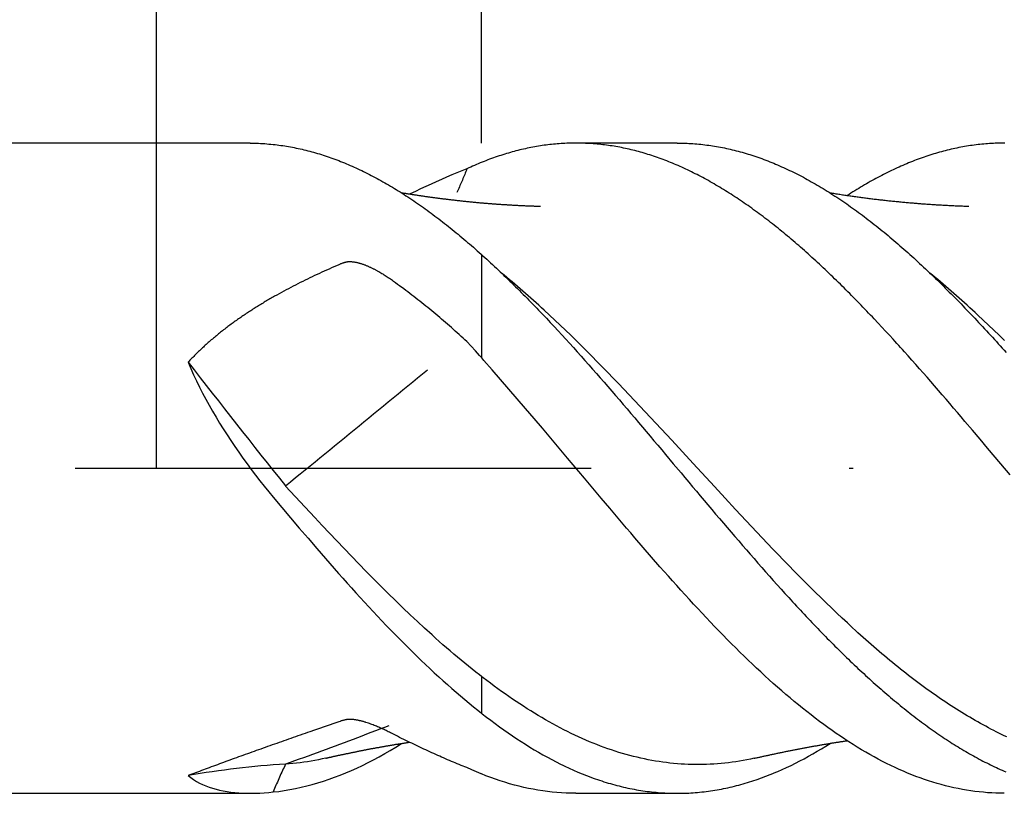
# Model space of a CAD drawing. Units: millimetres. Extents: x -68 to 69, y -17 to 95.
# Drawn here: x -3 to 21, y -8 to 11 of the extents above; entities that cross this region are included whole.
import ezdxf

# ---------------------------------------------------------------- set-up
doc = ezdxf.new("R2010")
doc.units = ezdxf.units.MM
doc.header["$PDMODE"] = 1
doc.linetypes.add('CENTER', pattern=[25.4, 12.7, -6.35, 0, -6.35])
doc.layers.get('DEFPOINTS').update_dxf_attribs({"linetype": 'CONTINUOUS'})
for name, color, linetype in [('1', 4, 'CONTINUOUS'), ('2', 7, 'CONTINUOUS'), ('4', 2, 'CENTER'), ('SK1', 4, 'CONTINUOUS'), ('SK2', 7, 'CONTINUOUS'), ('SK4', 2, 'CENTER')]:
    doc.layers.add(name, color=color, linetype=linetype)
doc.styles.add('SIMPLEX', font='simplex')
doc.dimstyles.get("Standard").update_dxf_attribs({"dimtxt": 3.5, "dimasz": 2.5, "dimexe": 1.25, "dimexo": 0, "dimtad": 1, "dimdsep": 46, "dimtxsty": 'SIMPLEX', "dimcen": 0, "dimazin": 2, "dimtfac": 1, "dimtofl": 0, "dimtmove": 0, "dimatfit": 3, "dimfxl": 1, "dimarcsym": 0})

# ---------------------------------------------------------------- blocks, each defined once
blk = doc.blocks.new('*D1')
at = {"layer": '2', "color": 0, "lineweight": -2}
for p, q in [((0, 0), (0, 76.25)), ((44, 0), (44, 76.25)), ((2.5, 75), (41.5, 75))]:
    blk.add_line(p, q, dxfattribs=at)
at = {"layer": '2', "color": 0}
for points in [[(2.5, 75.417), (2.5, 74.583), (0, 75)], [(41.5, 74.583), (41.5, 75.417), (44, 75)]]:
    blk.add_solid(points, dxfattribs=at)
at = {"layer": 'DEFPOINTS', "color": 0}
for p in [(44, 75), (0, 0), (44, 0)]:
    blk.add_point(p, dxfattribs=at)
at = {"layer": '2', "color": 0, "insert": (22, 77.415), "char_height": 3.5, "attachment_point": 5, "style": 'SIMPLEX'}
blk.add_mtext('44', dxfattribs=at)
blk = doc.blocks.new('*D2')
at = {"layer": '2', "color": 0, "lineweight": -2}
for p, q in [((8, 8), (8, 61.25)), ((44, 8), (44, 61.25)), ((10.5, 60), (41.5, 60))]:
    blk.add_line(p, q, dxfattribs=at)
at = {"layer": '2', "color": 0}
for points in [[(10.5, 60.417), (10.5, 59.583), (8, 60)], [(41.5, 59.583), (41.5, 60.417), (44, 60)]]:
    blk.add_solid(points, dxfattribs=at)
at = {"layer": 'DEFPOINTS', "color": 0}
for p in [(44, 60), (8, 8), (44, 8)]:
    blk.add_point(p, dxfattribs=at)
at = {"layer": '2', "color": 0, "insert": (26, 62.391), "char_height": 3.5, "attachment_point": 5, "style": 'SIMPLEX'}
blk.add_mtext('36', dxfattribs=at)
blk = doc.blocks.new('*D4')
at = {"layer": 'DEFPOINTS', "color": 0}
for p in [(44, 90), (-48, 0), (44, 0)]:
    blk.add_point(p, dxfattribs=at)
at = {"layer": 'SK2', "color": 0, "lineweight": -2}
for p, q in [((-48, 0), (-48, 91.25)), ((44, 0), (44, 91.25)), ((-45.5, 90), (41.5, 90))]:
    blk.add_line(p, q, dxfattribs=at)
at = {"layer": 'SK2', "color": 0}
for points in [[(-45.5, 90.417), (-45.5, 89.583), (-48, 90)], [(41.5, 89.583), (41.5, 90.417), (44, 90)]]:
    blk.add_solid(points, dxfattribs=at)
at = {"layer": 'SK2', "color": 0, "insert": (-2, 92.391), "char_height": 3.5, "attachment_point": 5, "style": 'SIMPLEX'}
blk.add_mtext('92', dxfattribs=at)

msp = doc.modelspace()

# ---------------------------------------------------------------- linework, layer by layer
at = {"layer": '1', "color": 4}
msp.add_line((2.311, 8), (0, 8), dxfattribs=at)
at = {"layer": '1'}
for p, q in [((8, 5.26), (8, 2.719)), ((8, -5.123), (8, -6.028)), ((0, -8), (2.335, -8))]:
    msp.add_line(p, q, dxfattribs=at)
at = {"layer": '1', "color": 4}
for points in [[(2.311, 8), (2.361, 8), (2.411, 7.999), (2.461, 7.998), (2.511, 7.996), (2.562, 7.993), (2.613, 7.99), (2.665, 7.987), (2.716, 7.983), (2.768, 7.978), (2.82, 7.973), (2.873, 7.968)], [(2.873, 7.968), (2.92, 7.963), (2.968, 7.957), (3.015, 7.951), (3.063, 7.945), (3.11, 7.938), (3.157, 7.93), (3.205, 7.923), (3.252, 7.915), (3.3, 7.906), (3.347, 7.897), (3.394, 7.888), (3.442, 7.878), (3.489, 7.868), (3.537, 7.858), (3.584, 7.847), (3.632, 7.836), (3.679, 7.824), (3.727, 7.812), (3.774, 7.8), (3.822, 7.787), (3.869, 7.774), (3.916, 7.76), (3.964, 7.746), (4.011, 7.732), (4.059, 7.717), (4.106, 7.702), (4.154, 7.687), (4.201, 7.671), (4.249, 7.655), (4.296, 7.638), (4.343, 7.621), (4.391, 7.604), (4.438, 7.586), (4.486, 7.568), (4.533, 7.549), (4.58, 7.531), (4.628, 7.511), (4.675, 7.492), (4.722, 7.472), (4.77, 7.452), (4.817, 7.431), (4.864, 7.41), (4.912, 7.388), (4.959, 7.367), (5.006, 7.345), (5.053, 7.322), (5.1, 7.299), (5.148, 7.276), (5.195, 7.253), (5.242, 7.229), (5.289, 7.204), (5.336, 7.18), (5.384, 7.155), (5.431, 7.13), (5.478, 7.104), (5.525, 7.078), (5.573, 7.051), (5.62, 7.024), (5.667, 6.997), (5.715, 6.97), (5.762, 6.942), (5.809, 6.914), (5.857, 6.885), (5.904, 6.856), (5.952, 6.827), (5.999, 6.797), (6.047, 6.767), (6.094, 6.737), (6.142, 6.706), (6.189, 6.675), (6.237, 6.644), (6.284, 6.612), (6.332, 6.58), (6.379, 6.547), (6.427, 6.515), (6.474, 6.482), (6.522, 6.448), (6.57, 6.415), (6.617, 6.381), (6.665, 6.347), (6.712, 6.312), (6.76, 6.277), (6.807, 6.242), (6.855, 6.206), (6.902, 6.171), (6.95, 6.134), (6.997, 6.098), (7.045, 6.061), (7.092, 6.024), (7.14, 5.987), (7.187, 5.95), (7.234, 5.912), (7.282, 5.874), (7.329, 5.835), (7.376, 5.796), (7.424, 5.757), (7.471, 5.718), (7.518, 5.679), (7.566, 5.639), (7.613, 5.599), (7.66, 5.558), (7.707, 5.518), (7.754, 5.477), (7.801, 5.436), (7.849, 5.395), (7.896, 5.353), (7.943, 5.311), (7.99, 5.269), (8, 5.26)], [(8.016, 7.53), (7.97, 7.511), (7.923, 7.492), (7.877, 7.472), (7.83, 7.452), (7.783, 7.432), (7.736, 7.411), (7.69, 7.39), (7.643, 7.368)], [(7.643, 7.368), (7.518, 7.319), (7.393, 7.269), (7.268, 7.216), (7.142, 7.163), (7.015, 7.107), (6.888, 7.051), (6.76, 6.993), (6.632, 6.934), (6.503, 6.874), (6.374, 6.812), (6.243, 6.75)], [(7.643, 7.368), (7.629, 7.334), (7.615, 7.299), (7.601, 7.264), (7.587, 7.23), (7.573, 7.195), (7.559, 7.16), (7.545, 7.126), (7.53, 7.091), (7.516, 7.057), (7.501, 7.022), (7.487, 6.988), (7.472, 6.954), (7.457, 6.92), (7.443, 6.885), (7.428, 6.851), (7.413, 6.817), (7.398, 6.783)], [(8, 6.524), (7.988, 6.525), (7.967, 6.526), (7.946, 6.528), (7.926, 6.53), (7.905, 6.532), (7.884, 6.534), (7.864, 6.536), (7.843, 6.538), (7.823, 6.54), (7.802, 6.542), (7.781, 6.544), (7.761, 6.546), (7.74, 6.548), (7.72, 6.55), (7.699, 6.552), (7.678, 6.554), (7.658, 6.556), (7.637, 6.558), (7.617, 6.56), (7.596, 6.563), (7.575, 6.565), (7.555, 6.567), (7.534, 6.569), (7.514, 6.571), (7.493, 6.574), (7.472, 6.576), (7.452, 6.578), (7.431, 6.58), (7.411, 6.583), (7.39, 6.585), (7.37, 6.587), (7.349, 6.59), (7.328, 6.592), (7.308, 6.594), (7.287, 6.597), (7.267, 6.599), (7.246, 6.602), (7.226, 6.604), (7.205, 6.607), (7.184, 6.609), (7.164, 6.612), (7.143, 6.614), (7.123, 6.617), (7.102, 6.619), (7.082, 6.622), (7.061, 6.624), (7.04, 6.627), (7.02, 6.629), (6.999, 6.632), (6.979, 6.635), (6.958, 6.637), (6.938, 6.64), (6.917, 6.643), (6.896, 6.645), (6.876, 6.648), (6.855, 6.651), (6.835, 6.654), (6.814, 6.656), (6.794, 6.659), (6.773, 6.662), (6.752, 6.665), (6.732, 6.668), (6.711, 6.671), (6.691, 6.673), (6.67, 6.676), (6.65, 6.679), (6.629, 6.682), (6.609, 6.685), (6.588, 6.688), (6.567, 6.691), (6.547, 6.694), (6.526, 6.697), (6.506, 6.7), (6.485, 6.703), (6.465, 6.706), (6.444, 6.709), (6.424, 6.712), (6.403, 6.715), (6.382, 6.718), (6.362, 6.721), (6.341, 6.724), (6.321, 6.727), (6.3, 6.73), (6.28, 6.734), (6.259, 6.737), (6.239, 6.74), (6.218, 6.743), (6.197, 6.746), (6.177, 6.75), (6.156, 6.753), (6.136, 6.756), (6.115, 6.759), (6.095, 6.763), (6.074, 6.766), (6.053, 6.769), (6.033, 6.773)], [(7.643, 3.115), (7.595, 3.159), (7.548, 3.202), (7.5, 3.245), (7.453, 3.288), (7.405, 3.331), (7.357, 3.374), (7.309, 3.416), (7.261, 3.459), (7.213, 3.501), (7.165, 3.543), (7.117, 3.584), (7.069, 3.626), (7.02, 3.667), (6.972, 3.708), (6.924, 3.749), (6.875, 3.79), (6.826, 3.831), (6.778, 3.871), (6.729, 3.911), (6.68, 3.951), (6.631, 3.991), (6.582, 4.03), (6.533, 4.069), (6.484, 4.108), (6.434, 4.147), (6.385, 4.186), (6.335, 4.224), (6.286, 4.262), (6.236, 4.3), (6.186, 4.338), (6.136, 4.375), (6.086, 4.413), (5.986, 4.487), (5.936, 4.524), (5.886, 4.56), (5.861, 4.579), (5.835, 4.597), (5.81, 4.615), (5.785, 4.633), (5.759, 4.651), (5.734, 4.668), (5.708, 4.686), (5.683, 4.703), (5.657, 4.72), (5.631, 4.737), (5.605, 4.754), (5.578, 4.771), (5.552, 4.787), (5.525, 4.803), (5.498, 4.819), (5.471, 4.835), (5.457, 4.842), (5.444, 4.85), (5.43, 4.858), (5.416, 4.865), (5.402, 4.873), (5.389, 4.88), (5.375, 4.887), (5.361, 4.894), (5.346, 4.902), (5.332, 4.909), (5.318, 4.916), (5.304, 4.922), (5.289, 4.929), (5.275, 4.936), (5.26, 4.943), (5.246, 4.949), (5.231, 4.956), (5.216, 4.962), (5.202, 4.968), (5.187, 4.975), (5.172, 4.981), (5.157, 4.987), (5.142, 4.993), (5.126, 4.999), (5.111, 5.004), (5.096, 5.01), (5.08, 5.015), (5.065, 5.021), (5.049, 5.026), (5.034, 5.031), (5.018, 5.035), (5.002, 5.04), (4.987, 5.044), (4.971, 5.048), (4.955, 5.052), (4.939, 5.056), (4.923, 5.059), (4.906, 5.062), (4.89, 5.065), (4.874, 5.068), (4.857, 5.07), (4.841, 5.072), (4.824, 5.074), (4.808, 5.075), (4.791, 5.076), (4.783, 5.077), (4.774, 5.077), (4.766, 5.077), (4.758, 5.077), (4.749, 5.077), (4.741, 5.077), (4.732, 5.077), (4.724, 5.077), (4.716, 5.076), (4.707, 5.075), (4.699, 5.074), (4.691, 5.073), (4.683, 5.072), (4.675, 5.071), (4.667, 5.069), (4.659, 5.067), (4.651, 5.065), (4.643, 5.063), (4.635, 5.061), (4.627, 5.059), (4.619, 5.057), (4.611, 5.054), (4.603, 5.052), (4.595, 5.049), (4.58, 5.044), (4.564, 5.038), (4.549, 5.032), (4.534, 5.026), (4.519, 5.019), (4.489, 5.006), (4.429, 4.98), (4.369, 4.954), (4.309, 4.928), (4.25, 4.901), (4.19, 4.875), (4.131, 4.848), (4.071, 4.821), (4.012, 4.793), (3.953, 4.766), (3.894, 4.738), (3.835, 4.71), (3.776, 4.682), (3.717, 4.654), (3.658, 4.625), (3.6, 4.596), (3.541, 4.567), (3.483, 4.538), (3.424, 4.508), (3.366, 4.478), (3.308, 4.448), (3.25, 4.418), (3.193, 4.387), (3.135, 4.356), (3.078, 4.325), (3.02, 4.294), (2.963, 4.262), (2.906, 4.23), (2.878, 4.214), (2.85, 4.197), (2.821, 4.181), (2.793, 4.165), (2.765, 4.148), (2.737, 4.132), (2.709, 4.115), (2.68, 4.099), (2.652, 4.082), (2.624, 4.065), (2.596, 4.048), (2.569, 4.031), (2.541, 4.014), (2.513, 3.997), (2.485, 3.98), (2.457, 3.962), (2.43, 3.945), (2.402, 3.928), (2.375, 3.91), (2.347, 3.892), (2.32, 3.875), (2.292, 3.857), (2.265, 3.839), (2.238, 3.821), (2.211, 3.803), (2.184, 3.785), (2.156, 3.767), (2.129, 3.749), (2.102, 3.73), (2.076, 3.712), (2.049, 3.693), (2.022, 3.675), (1.995, 3.656), (1.969, 3.637), (1.942, 3.618), (1.916, 3.599), (1.889, 3.58), (1.863, 3.561), (1.837, 3.542), (1.81, 3.522), (1.784, 3.503), (1.758, 3.483), (1.732, 3.464), (1.706, 3.444), (1.68, 3.424), (1.654, 3.404), (1.629, 3.384), (1.603, 3.364), (1.578, 3.344), (1.552, 3.323), (1.527, 3.303), (1.501, 3.282), (1.476, 3.261), (1.451, 3.24), (1.426, 3.219), (1.401, 3.198), (1.376, 3.177), (1.351, 3.156), (1.326, 3.135), (1.301, 3.113), (1.277, 3.091), (1.252, 3.07), (1.228, 3.048), (1.203, 3.026), (1.179, 3.004), (1.155, 2.981), (1.131, 2.959), (1.107, 2.937), (1.083, 2.914), (1.059, 2.891), (1.035, 2.868), (1.011, 2.845), (0.988, 2.822), (0.964, 2.799), (0.941, 2.775), (0.918, 2.752), (0.894, 2.728), (0.871, 2.704), (0.848, 2.681), (0.825, 2.656), (0.803, 2.632), (0.78, 2.608)], [(8.006, 2.712), (7.955, 2.77), (7.851, 2.886), (7.747, 3.001), (7.643, 3.115)], [(0.78, 2.608), (0.845, 2.454), (0.912, 2.301), (0.984, 2.149), (1.057, 1.998), (1.134, 1.848), (1.214, 1.699), (1.296, 1.551), (1.38, 1.404), (1.467, 1.257), (1.555, 1.112), (1.646, 0.967), (1.739, 0.822), (1.834, 0.678), (1.931, 0.535), (2.029, 0.393), (2.129, 0.251), (2.231, 0.11), (2.335, -0.03), (2.44, -0.169), (2.546, -0.307), (2.654, -0.444), (2.763, -0.58), (2.873, -0.715)], [(6.671, 2.411), (6.55, 2.313), (6.43, 2.216), (6.309, 2.118), (6.189, 2.021), (6.068, 1.923), (5.948, 1.825), (5.827, 1.727), (5.707, 1.629), (5.587, 1.53), (5.467, 1.432), (5.347, 1.333), (5.227, 1.235), (5.107, 1.136), (4.987, 1.038), (4.867, 0.939), (4.747, 0.84), (4.626, 0.742), (4.506, 0.643), (4.386, 0.545), (4.265, 0.447), (4.145, 0.348), (4.024, 0.25), (3.904, 0.152), (3.783, 0.053), (3.662, -0.045), (3.541, -0.143), (3.419, -0.241), (3.298, -0.34), (3.177, -0.438)], [(7.999, -5.122), (7.954, -5.087), (7.864, -5.017), (7.774, -4.945), (7.684, -4.873), (7.594, -4.8), (7.504, -4.726), (7.413, -4.651), (7.323, -4.575), (7.233, -4.498), (7.143, -4.421), (7.053, -4.343), (6.963, -4.264), (6.873, -4.184), (6.783, -4.103), (6.602, -3.94), (6.422, -3.774), (6.242, -3.605), (6.061, -3.433), (5.881, -3.259), (5.701, -3.082), (5.521, -2.903), (5.34, -2.722), (5.16, -2.539), (4.98, -2.355), (4.8, -2.168), (4.619, -1.98), (4.439, -1.791), (4.259, -1.6), (4.078, -1.409), (3.898, -1.216), (3.538, -0.828), (3.177, -0.438)], [(2.873, -0.715), (3.087, -0.969), (3.302, -1.222), (3.516, -1.474), (3.731, -1.725), (3.946, -1.975), (4.053, -2.099), (4.16, -2.222), (4.268, -2.345), (4.375, -2.467), (4.482, -2.588), (4.589, -2.709), (4.696, -2.829), (4.803, -2.948), (4.91, -3.066), (5.017, -3.183), (5.124, -3.3), (5.231, -3.415), (5.337, -3.529), (5.444, -3.643), (5.551, -3.756), (5.658, -3.868), (5.765, -3.979), (5.873, -4.089), (5.98, -4.198), (6.087, -4.307), (6.195, -4.414), (6.302, -4.52), (6.41, -4.625), (6.517, -4.729), (6.625, -4.831), (6.732, -4.933), (6.84, -5.033), (6.947, -5.132), (7.055, -5.229), (7.162, -5.325), (7.269, -5.42), (7.376, -5.513), (7.483, -5.605), (7.59, -5.695), (7.697, -5.784), (7.804, -5.871), (7.91, -5.957), (8, -6.028)], [(7.643, -7.368), (7.595, -7.35), (7.548, -7.331), (7.5, -7.312), (7.453, -7.293), (7.405, -7.273), (7.357, -7.254), (7.309, -7.234), (7.261, -7.214), (7.213, -7.193), (7.165, -7.173), (7.117, -7.152), (7.069, -7.131), (7.02, -7.11), (6.972, -7.088), (6.924, -7.067), (6.875, -7.045), (6.826, -7.023), (6.778, -7.001), (6.729, -6.979), (6.68, -6.956), (6.631, -6.934), (6.582, -6.911), (6.533, -6.888), (6.484, -6.864), (6.434, -6.841), (6.385, -6.818), (6.335, -6.794), (6.286, -6.77), (6.236, -6.746), (6.186, -6.722), (6.136, -6.697), (6.086, -6.673), (6.036, -6.648), (5.986, -6.623), (5.936, -6.598), (5.886, -6.573), (5.835, -6.547), (5.785, -6.522), (5.759, -6.509), (5.734, -6.496), (5.708, -6.484), (5.683, -6.471), (5.657, -6.458), (5.631, -6.446), (5.605, -6.434), (5.578, -6.421), (5.552, -6.409), (5.525, -6.397), (5.498, -6.385), (5.471, -6.374), (5.444, -6.362), (5.416, -6.35), (5.389, -6.339), (5.361, -6.328), (5.332, -6.317), (5.304, -6.306), (5.275, -6.296), (5.246, -6.285), (5.216, -6.275), (5.187, -6.265), (5.157, -6.255), (5.142, -6.251), (5.126, -6.246), (5.111, -6.241), (5.096, -6.237), (5.08, -6.233), (5.065, -6.228), (5.049, -6.224), (5.034, -6.22), (5.018, -6.217), (5.002, -6.213), (4.987, -6.209), (4.971, -6.206), (4.955, -6.203), (4.939, -6.2), (4.923, -6.197), (4.906, -6.195), (4.89, -6.192), (4.874, -6.19), (4.857, -6.188), (4.841, -6.187), (4.824, -6.185), (4.808, -6.184), (4.791, -6.183), (4.774, -6.183), (4.758, -6.182), (4.741, -6.182), (4.732, -6.183), (4.724, -6.183), (4.716, -6.183), (4.707, -6.184), (4.699, -6.185), (4.691, -6.186), (4.683, -6.187), (4.675, -6.188), (4.667, -6.189), (4.659, -6.19), (4.651, -6.192), (4.643, -6.194), (4.627, -6.197), (4.611, -6.201), (4.595, -6.205), (4.58, -6.21), (4.564, -6.214), (4.549, -6.219), (4.534, -6.224), (4.519, -6.23), (4.489, -6.24), (4.369, -6.281), (4.25, -6.323), (4.131, -6.364), (4.012, -6.405), (3.894, -6.446), (3.776, -6.487), (3.717, -6.507), (3.658, -6.528), (3.6, -6.548), (3.541, -6.569), (3.483, -6.589), (3.424, -6.609), (3.366, -6.629), (3.308, -6.65), (3.25, -6.67), (3.193, -6.69), (3.135, -6.71), (3.078, -6.73), (3.02, -6.75), (2.963, -6.771), (2.906, -6.791), (2.85, -6.811), (2.793, -6.831), (2.737, -6.85), (2.68, -6.87), (2.624, -6.89), (2.569, -6.91), (2.513, -6.93), (2.457, -6.95), (2.402, -6.969), (2.347, -6.989), (2.292, -7.009), (2.238, -7.028), (2.184, -7.048), (2.129, -7.068), (2.076, -7.087), (2.022, -7.106), (1.969, -7.126), (1.916, -7.145), (1.863, -7.164), (1.81, -7.183), (1.758, -7.202), (1.706, -7.221), (1.654, -7.24), (1.603, -7.259), (1.552, -7.278), (1.501, -7.296), (1.451, -7.315), (1.401, -7.333), (1.351, -7.352), (1.301, -7.37), (1.252, -7.388), (1.203, -7.406), (1.155, -7.424), (1.107, -7.442), (1.059, -7.46), (1.011, -7.477), (0.964, -7.495), (0.918, -7.512), (0.871, -7.529), (0.825, -7.546), (0.78, -7.563)], [(5.72, -6.341), (5.61, -6.382), (5.5, -6.424), (5.389, -6.466), (5.279, -6.508), (5.169, -6.549), (5.059, -6.591), (4.949, -6.633), (4.839, -6.674), (4.728, -6.716), (4.618, -6.757), (4.508, -6.799), (4.397, -6.84), (4.287, -6.881), (4.176, -6.922), (4.066, -6.963), (3.955, -7.003), (3.844, -7.044), (3.733, -7.084), (3.622, -7.124), (3.511, -7.163), (3.4, -7.203), (3.288, -7.243), (3.177, -7.282)], [(2.873, -7.968), (3.01, -7.952), (3.148, -7.932), (3.285, -7.909), (3.423, -7.882), (3.561, -7.853), (3.698, -7.819), (3.836, -7.783), (3.973, -7.743), (4.111, -7.701), (4.249, -7.655), (4.386, -7.605), (4.523, -7.553), (4.661, -7.498), (4.798, -7.439), (4.935, -7.378), (5.072, -7.313), (5.209, -7.245), (5.346, -7.175), (5.483, -7.101), (5.62, -7.024), (5.757, -6.945), (5.895, -6.862), (6.032, -6.776)], [(4.168, -7.137), (4.177, -7.135), (4.187, -7.133), (4.197, -7.13), (4.207, -7.128), (4.217, -7.126), (4.228, -7.123), (4.239, -7.121), (4.25, -7.118), (4.262, -7.115), (4.274, -7.112), (4.286, -7.109), (4.299, -7.107), (4.312, -7.103), (4.326, -7.1), (4.34, -7.097), (4.354, -7.094), (4.369, -7.09), (4.385, -7.087), (4.4, -7.083), (4.417, -7.08), (4.433, -7.076), (4.45, -7.073), (4.467, -7.069), (4.484, -7.065), (4.501, -7.062), (4.517, -7.058), (4.534, -7.055), (4.55, -7.052), (4.566, -7.048), (4.583, -7.045), (4.599, -7.042), (4.615, -7.038), (4.632, -7.035), (4.648, -7.031), (4.665, -7.028), (4.682, -7.024), (4.699, -7.021), (4.716, -7.017), (4.733, -7.014), (4.75, -7.01), (4.766, -7.007), (4.783, -7.003), (4.799, -7), (4.815, -6.997), (4.83, -6.994), (4.846, -6.99), (4.86, -6.987), (4.875, -6.984), (4.888, -6.981), (4.902, -6.979), (4.915, -6.976), (4.929, -6.973), (4.942, -6.97), (4.956, -6.967), (4.969, -6.964), (4.983, -6.961), (4.997, -6.958), (5.012, -6.955), (5.027, -6.952), (5.041, -6.949), (5.057, -6.946), (5.072, -6.943), (5.088, -6.94), (5.104, -6.937), (5.12, -6.933), (5.136, -6.93), (5.153, -6.927), (5.17, -6.924), (5.186, -6.92), (5.203, -6.917), (5.22, -6.914), (5.237, -6.911), (5.255, -6.908), (5.272, -6.905), (5.289, -6.901), (5.306, -6.898), (5.323, -6.895), (5.34, -6.892), (5.357, -6.889), (5.373, -6.886), (5.39, -6.883), (5.407, -6.88), (5.423, -6.877), (5.44, -6.874), (5.456, -6.871), (5.473, -6.869), (5.489, -6.866), (5.506, -6.863), (5.522, -6.86), (5.539, -6.857), (5.556, -6.854), (5.573, -6.851), (5.59, -6.848), (5.606, -6.845), (5.623, -6.842), (5.64, -6.839), (5.657, -6.836), (5.675, -6.833), (5.692, -6.83), (5.709, -6.827), (5.726, -6.824), (5.743, -6.821), (5.76, -6.818), (5.777, -6.815), (5.794, -6.813), (5.811, -6.81), (5.828, -6.807), (5.845, -6.804), (5.862, -6.801), (5.879, -6.798), (5.896, -6.795), (5.912, -6.793), (5.929, -6.79), (5.946, -6.787), (5.962, -6.784), (5.979, -6.781), (5.996, -6.779), (6.012, -6.776), (6.029, -6.773), (6.045, -6.771), (6.062, -6.768), (6.079, -6.765), (6.095, -6.763), (6.112, -6.76), (6.128, -6.757), (6.145, -6.755), (6.162, -6.752), (6.178, -6.749), (6.195, -6.747), (6.211, -6.744), (6.228, -6.742)], [(4.168, -7.137), (4.078, -7.156), (3.988, -7.175), (3.898, -7.192), (3.808, -7.208), (3.718, -7.222), (3.628, -7.236), (3.538, -7.248), (3.447, -7.258), (3.357, -7.267), (3.267, -7.275), (3.177, -7.282)], [(3.177, -7.282), (3.158, -7.322), (3.14, -7.362), (3.121, -7.401), (3.102, -7.441), (3.084, -7.481), (3.066, -7.521), (3.047, -7.561), (3.029, -7.601), (3.011, -7.642), (2.994, -7.682), (2.976, -7.723), (2.959, -7.764), (2.942, -7.804), (2.924, -7.845), (2.907, -7.886), (2.89, -7.927), (2.873, -7.968)], [(8, -7.524), (7.995, -7.522), (7.878, -7.473), (7.76, -7.422), (7.643, -7.368)], [(0.78, -7.563), (0.845, -7.614), (0.912, -7.662), (0.984, -7.706), (1.057, -7.747), (1.134, -7.784), (1.214, -7.818), (1.296, -7.849), (1.38, -7.876), (1.467, -7.901), (1.555, -7.922), (1.646, -7.941), (1.739, -7.958), (1.834, -7.971), (1.931, -7.982), (2.029, -7.99), (2.129, -7.996), (2.231, -7.999), (2.335, -8), (2.44, -7.998), (2.546, -7.994), (2.654, -7.988), (2.763, -7.979), (2.873, -7.968)]]:
    msp.add_lwpolyline(points, dxfattribs=at)
at = {"layer": '1', "color": 1}
for points in [[(21.012, -0.167), (20.642, 0.273), (20.457, 0.493), (20.272, 0.713), (20.086, 0.933), (19.9, 1.153), (19.807, 1.263), (19.714, 1.372), (19.621, 1.481), (19.528, 1.59), (19.435, 1.699), (19.341, 1.807), (19.248, 1.915), (19.155, 2.023), (19.062, 2.13), (18.968, 2.237), (18.875, 2.343), (18.782, 2.449), (18.689, 2.554), (18.596, 2.659), (18.503, 2.763), (18.41, 2.867), (18.364, 2.918), (18.318, 2.97), (18.271, 3.021), (18.225, 3.072), (18.179, 3.123), (18.132, 3.173), (18.04, 3.274), (17.947, 3.374), (17.855, 3.474), (17.762, 3.573), (17.669, 3.672), (17.623, 3.721), (17.577, 3.77), (17.53, 3.818), (17.484, 3.867), (17.438, 3.915), (17.391, 3.963), (17.345, 4.011), (17.298, 4.059), (17.252, 4.107), (17.205, 4.154), (17.159, 4.202), (17.112, 4.249), (17.066, 4.296), (17.02, 4.342), (16.973, 4.389), (16.927, 4.435), (16.88, 4.481), (16.834, 4.527), (16.787, 4.573), (16.741, 4.618), (16.694, 4.663), (16.648, 4.708), (16.601, 4.753), (16.554, 4.798), (16.508, 4.842), (16.461, 4.886), (16.415, 4.93), (16.368, 4.973), (16.322, 5.017), (16.275, 5.06), (16.229, 5.103), (16.182, 5.145), (16.136, 5.188), (16.089, 5.23), (16.043, 5.272), (15.996, 5.313), (15.95, 5.355), (15.903, 5.396), (15.857, 5.436), (15.81, 5.477), (15.764, 5.517), (15.718, 5.557), (15.671, 5.597), (15.625, 5.636), (15.579, 5.675), (15.532, 5.714), (15.486, 5.752), (15.44, 5.791), (15.394, 5.828), (15.347, 5.866), (15.301, 5.903), (15.255, 5.94), (15.209, 5.977), (15.162, 6.014), (15.116, 6.05), (15.07, 6.086), (15.024, 6.121), (14.977, 6.157), (14.931, 6.192), (14.885, 6.226), (14.839, 6.261), (14.792, 6.295), (14.746, 6.329), (14.7, 6.362), (14.654, 6.395), (14.607, 6.428), (14.561, 6.461), (14.515, 6.493), (14.469, 6.525), (14.422, 6.557), (14.376, 6.589), (14.33, 6.62), (14.283, 6.651), (14.237, 6.681), (14.19, 6.711), (14.144, 6.741), (14.098, 6.771), (14.051, 6.8), (14.005, 6.829), (13.958, 6.858), (13.912, 6.886), (13.865, 6.914), (13.818, 6.942), (13.772, 6.969), (13.725, 6.996), (13.679, 7.023), (13.632, 7.05), (13.586, 7.076), (13.539, 7.101), (13.493, 7.127), (13.446, 7.152), (13.399, 7.176), (13.353, 7.201), (13.306, 7.225), (13.26, 7.248), (13.213, 7.271), (13.167, 7.294), (13.12, 7.317), (13.074, 7.339), (13.027, 7.361), (12.981, 7.383), (12.934, 7.404), (12.888, 7.425), (12.841, 7.445), (12.795, 7.465), (12.748, 7.485), (12.702, 7.504), (12.655, 7.523), (12.609, 7.542), (12.562, 7.56), (12.516, 7.578), (12.469, 7.596), (12.423, 7.613), (12.377, 7.63), (12.33, 7.646), (12.284, 7.662), (12.237, 7.678), (12.191, 7.693), (12.145, 7.708), (12.098, 7.723), (12.052, 7.737), (12.006, 7.751), (11.96, 7.765), (11.913, 7.778), (11.867, 7.79), (11.821, 7.803), (11.775, 7.815), (11.728, 7.826), (11.682, 7.837), (11.636, 7.848), (11.589, 7.859), (11.543, 7.869), (11.496, 7.879), (11.45, 7.888), (11.404, 7.897), (11.357, 7.906), (11.311, 7.914), (11.264, 7.922), (11.217, 7.929), (11.171, 7.936), (11.124, 7.943), (11.078, 7.949), (11.031, 7.955), (10.985, 7.961), (10.938, 7.966), (10.891, 7.971), (10.845, 7.976), (10.798, 7.98), (10.751, 7.983), (10.705, 7.987), (10.658, 7.99), (10.612, 7.992), (10.565, 7.994), (10.518, 7.996), (10.472, 7.998), (10.425, 7.999), (10.379, 7.999), (10.332, 8), (10.285, 7.999), (10.239, 7.999), (10.192, 7.998), (10.146, 7.997), (10.099, 7.995), (10.053, 7.993), (10.006, 7.991), (9.96, 7.988), (9.913, 7.985), (9.867, 7.981), (9.821, 7.977), (9.774, 7.973), (9.728, 7.968), (9.682, 7.963), (9.635, 7.958), (9.589, 7.952), (9.543, 7.946), (9.497, 7.939), (9.45, 7.932), (9.404, 7.925), (9.358, 7.917), (9.312, 7.909), (9.266, 7.9), (9.219, 7.892), (9.173, 7.882), (9.127, 7.873), (9.081, 7.863), (9.035, 7.852), (8.989, 7.842), (8.942, 7.831), (8.896, 7.819), (8.85, 7.807), (8.804, 7.795), (8.758, 7.782), (8.711, 7.77), (8.665, 7.756), (8.619, 7.742), (8.573, 7.728), (8.526, 7.714), (8.48, 7.699), (8.434, 7.684), (8.388, 7.668), (8.341, 7.652), (8.295, 7.636), (8.249, 7.619), (8.202, 7.602), (8.156, 7.585), (8.109, 7.567), (8.063, 7.549), (8.016, 7.53)], [(12.815, 8), (10.326, 8)], [(12.817, 8), (12.865, 8), (12.914, 7.999), (12.963, 7.998), (13.011, 7.997), (13.06, 7.995), (13.108, 7.993), (13.157, 7.99), (13.205, 7.987), (13.254, 7.983), (13.302, 7.979), (13.351, 7.975), (13.399, 7.97), (13.448, 7.965), (13.496, 7.959), (13.545, 7.953), (13.593, 7.947), (13.642, 7.94), (13.69, 7.932), (13.739, 7.925), (13.787, 7.917), (13.835, 7.908), (13.884, 7.899), (13.932, 7.89), (13.981, 7.88), (14.029, 7.87), (14.078, 7.859), (14.126, 7.848), (14.174, 7.837), (14.223, 7.825), (14.271, 7.813), (14.319, 7.8), (14.368, 7.787), (14.416, 7.774), (14.465, 7.76), (14.513, 7.746), (14.562, 7.731), (14.61, 7.716), (14.658, 7.701), (14.707, 7.685), (14.755, 7.669), (14.804, 7.652), (14.852, 7.635), (14.901, 7.618), (14.949, 7.6), (14.998, 7.581), (15.046, 7.563), (15.095, 7.543), (15.144, 7.524), (15.193, 7.504), (15.241, 7.484), (15.29, 7.463), (15.339, 7.442), (15.388, 7.42), (15.436, 7.398), (15.485, 7.376), (15.534, 7.353), (15.583, 7.33), (15.632, 7.306), (15.68, 7.283), (15.729, 7.258), (15.778, 7.234), (15.827, 7.209), (15.875, 7.183), (15.924, 7.158), (15.973, 7.131), (16.021, 7.105), (16.07, 7.078), (16.119, 7.051), (16.167, 7.024), (16.216, 6.996), (16.264, 6.967), (16.313, 6.939), (16.361, 6.91), (16.409, 6.881), (16.458, 6.851), (16.506, 6.821), (16.555, 6.791), (16.603, 6.76), (16.651, 6.729), (16.7, 6.698), (16.748, 6.666), (16.796, 6.634), (16.845, 6.602), (16.893, 6.569), (16.941, 6.536), (16.99, 6.503), (17.038, 6.469), (17.086, 6.435), (17.134, 6.401), (17.183, 6.366), (17.231, 6.331), (17.279, 6.296), (17.328, 6.26), (17.376, 6.224), (17.425, 6.188), (17.473, 6.151), (17.521, 6.114), (17.57, 6.076), (17.618, 6.039), (17.667, 6), (17.716, 5.962), (17.764, 5.923), (17.813, 5.884), (17.861, 5.845), (17.91, 5.805), (17.959, 5.765), (18.007, 5.725), (18.056, 5.684), (18.104, 5.643), (18.153, 5.602), (18.202, 5.56), (18.25, 5.518), (18.299, 5.476), (18.348, 5.433), (18.397, 5.391), (18.445, 5.348), (18.494, 5.304), (18.543, 5.261), (18.591, 5.217), (18.64, 5.173), (18.689, 5.128), (18.737, 5.084), (18.786, 5.039), (18.835, 4.994), (18.883, 4.948), (18.932, 4.903), (18.98, 4.857), (19.029, 4.811), (19.078, 4.764), (19.126, 4.718), (19.175, 4.671), (19.223, 4.624), (19.272, 4.576), (19.32, 4.529), (19.369, 4.481), (19.417, 4.433), (19.466, 4.385), (19.514, 4.336), (19.562, 4.288), (19.611, 4.239), (19.659, 4.19), (19.707, 4.141), (19.756, 4.092), (19.804, 4.042), (19.852, 3.992), (19.9, 3.942), (19.949, 3.892), (19.997, 3.842), (20.045, 3.791), (20.093, 3.74), (20.142, 3.689), (20.19, 3.638), (20.238, 3.587), (20.287, 3.535), (20.335, 3.483), (20.383, 3.431), (20.432, 3.379), (20.48, 3.327), (20.528, 3.274), (20.577, 3.222), (20.625, 3.169), (20.674, 3.116), (20.722, 3.062), (20.771, 3.009), (20.819, 2.955), (20.868, 2.902), (20.916, 2.848)], [(20.884, 8), (20.837, 8), (20.79, 8), (20.743, 7.999), (20.695, 7.997), (20.648, 7.996), (20.601, 7.994), (20.554, 7.991), (20.507, 7.988), (20.46, 7.985), (20.412, 7.981), (20.365, 7.977), (20.318, 7.973), (20.271, 7.968), (20.223, 7.963), (20.176, 7.957), (20.129, 7.951), (20.082, 7.945), (20.034, 7.938), (19.987, 7.931), (19.939, 7.923), (19.892, 7.915), (19.845, 7.906), (19.797, 7.898), (19.75, 7.888), (19.702, 7.879), (19.655, 7.869), (19.607, 7.858), (19.56, 7.847), (19.512, 7.836), (19.464, 7.824), (19.417, 7.812), (19.369, 7.8), (19.322, 7.787), (19.274, 7.774), (19.227, 7.761), (19.179, 7.747), (19.132, 7.732), (19.084, 7.718), (19.037, 7.703), (18.989, 7.687), (18.941, 7.671), (18.894, 7.655), (18.846, 7.638), (18.799, 7.622), (18.751, 7.604), (18.704, 7.587), (18.657, 7.568), (18.609, 7.55), (18.562, 7.531), (18.514, 7.512), (18.467, 7.492), (18.42, 7.473), (18.372, 7.452), (18.325, 7.432), (18.278, 7.411), (18.231, 7.389), (18.183, 7.368), (18.136, 7.346), (18.089, 7.323), (18.042, 7.3), (17.995, 7.277), (17.948, 7.254), (17.9, 7.23), (17.853, 7.205), (17.806, 7.181), (17.759, 7.156), (17.711, 7.13), (17.664, 7.104), (17.617, 7.078), (17.57, 7.052), (17.522, 7.025), (17.475, 6.998), (17.428, 6.97), (17.38, 6.942), (17.333, 6.914), (17.286, 6.886), (17.238, 6.857), (17.191, 6.827), (17.143, 6.798), (17.096, 6.768), (17.049, 6.737), (17.001, 6.707)], [(19.993, 6.44), (19.963, 6.441), (19.932, 6.442), (19.901, 6.443), (19.871, 6.444), (19.84, 6.445), (19.81, 6.446), (19.779, 6.447), (19.749, 6.448), (19.718, 6.45), (19.687, 6.451), (19.657, 6.452), (19.626, 6.453), (19.596, 6.455), (19.566, 6.456), (19.535, 6.458), (19.505, 6.459), (19.474, 6.461), (19.444, 6.462), (19.414, 6.464), (19.383, 6.465), (19.353, 6.467), (19.323, 6.469), (19.292, 6.471), (19.262, 6.472), (19.232, 6.474), (19.202, 6.476), (19.172, 6.478), (19.142, 6.48), (19.112, 6.482), (19.082, 6.484), (19.053, 6.486), (19.023, 6.488), (18.993, 6.49), (18.963, 6.492), (18.933, 6.494), (18.903, 6.496), (18.873, 6.498), (18.842, 6.501), (18.812, 6.503), (18.782, 6.505), (18.752, 6.508), (18.722, 6.51), (18.692, 6.513), (18.661, 6.515), (18.631, 6.518), (18.601, 6.52), (18.571, 6.523), (18.541, 6.525), (18.511, 6.528), (18.481, 6.531), (18.451, 6.533), (18.42, 6.536), (18.39, 6.539), (18.36, 6.542), (18.33, 6.545), (18.3, 6.548), (18.27, 6.551), (18.239, 6.554), (18.209, 6.557), (18.179, 6.56), (18.149, 6.563), (18.119, 6.566), (18.088, 6.569), (18.058, 6.572), (18.028, 6.575), (17.998, 6.579), (17.968, 6.582), (17.938, 6.585), (17.908, 6.588), (17.878, 6.592), (17.847, 6.595), (17.817, 6.599), (17.787, 6.602), (17.757, 6.606), (17.727, 6.609), (17.697, 6.613), (17.667, 6.616), (17.637, 6.62), (17.607, 6.624), (17.577, 6.628), (17.546, 6.631), (17.516, 6.635), (17.486, 6.639), (17.456, 6.643), (17.426, 6.647), (17.396, 6.651), (17.366, 6.655), (17.336, 6.659), (17.306, 6.663), (17.276, 6.667), (17.246, 6.671), (17.216, 6.675), (17.185, 6.679), (17.155, 6.683), (17.125, 6.688), (17.095, 6.692), (17.065, 6.696), (17.035, 6.701), (17.005, 6.705), (16.975, 6.709), (16.945, 6.714), (16.915, 6.718), (16.885, 6.723), (16.855, 6.728), (16.825, 6.732), (16.794, 6.737), (16.764, 6.742), (16.734, 6.746), (16.704, 6.751), (16.674, 6.756), (16.644, 6.761), (16.614, 6.766), (16.584, 6.77)], [(8.029, 6.521), (8.008, 6.523), (8, 6.524)], [(9.45, 6.44), (9.432, 6.44), (9.414, 6.441), (9.396, 6.441), (9.378, 6.442), (9.36, 6.442), (9.342, 6.443), (9.324, 6.444), (9.305, 6.444), (9.286, 6.445), (9.268, 6.445), (9.249, 6.446), (9.229, 6.447), (9.21, 6.447), (9.191, 6.448), (9.171, 6.449), (9.151, 6.45), (9.131, 6.45), (9.111, 6.451), (9.09, 6.452), (9.07, 6.453), (9.049, 6.454), (9.028, 6.455), (9.006, 6.456), (8.985, 6.457), (8.964, 6.458), (8.942, 6.459), (8.921, 6.46), (8.899, 6.461), (8.878, 6.462), (8.857, 6.463), (8.836, 6.465), (8.815, 6.466), (8.794, 6.467), (8.772, 6.468), (8.751, 6.469), (8.729, 6.471), (8.708, 6.472), (8.687, 6.473), (8.665, 6.474), (8.644, 6.476), (8.623, 6.477), (8.603, 6.478), (8.582, 6.479), (8.562, 6.481), (8.542, 6.482), (8.522, 6.483), (8.502, 6.485), (8.481, 6.486), (8.461, 6.487), (8.441, 6.489), (8.42, 6.49), (8.4, 6.492), (8.379, 6.493), (8.359, 6.495), (8.338, 6.496), (8.318, 6.498), (8.297, 6.499), (8.276, 6.501), (8.256, 6.502), (8.235, 6.504), (8.214, 6.506), (8.194, 6.507), (8.173, 6.509), (8.153, 6.511), (8.132, 6.512), (8.111, 6.514), (8.091, 6.516), (8.07, 6.517), (8.049, 6.519), (8.029, 6.521)], [(8, 5.26), (8.037, 5.226), (8.084, 5.184), (8.131, 5.141), (8.178, 5.098), (8.225, 5.054), (8.272, 5.011), (8.32, 4.967), (8.367, 4.923), (8.414, 4.878), (8.461, 4.833), (8.508, 4.789), (8.555, 4.743), (8.602, 4.698), (8.65, 4.652), (8.697, 4.606), (8.744, 4.56), (8.791, 4.514), (8.838, 4.467), (8.886, 4.42), (8.933, 4.373), (8.98, 4.326), (9.028, 4.278), (9.075, 4.23), (9.123, 4.182), (9.17, 4.134), (9.218, 4.085), (9.265, 4.037), (9.313, 3.987), (9.361, 3.938), (9.408, 3.889), (9.456, 3.839), (9.504, 3.789), (9.551, 3.739), (9.599, 3.689), (9.647, 3.638), (9.694, 3.588), (9.742, 3.537), (9.79, 3.486), (9.885, 3.384), (9.98, 3.281), (10.075, 3.177), (10.17, 3.073), (10.265, 2.969), (10.359, 2.864), (10.454, 2.758), (10.548, 2.652), (10.643, 2.546), (10.737, 2.439), (10.831, 2.332), (10.925, 2.224), (11.02, 2.116), (11.114, 2.007), (11.208, 1.898), (11.302, 1.789), (11.396, 1.679), (11.491, 1.569), (11.585, 1.459), (11.679, 1.348), (11.774, 1.237), (11.868, 1.125), (11.963, 1.013), (12.057, 0.901), (12.152, 0.789), (12.247, 0.676), (12.342, 0.563), (12.437, 0.449), (12.533, 0.336), (12.723, 0.109), (12.913, -0.117), (13.008, -0.23), (13.103, -0.343), (13.197, -0.456), (13.292, -0.568), (13.387, -0.68), (13.481, -0.793), (13.576, -0.904), (13.671, -1.016), (13.765, -1.128), (13.86, -1.239), (13.954, -1.35), (14.048, -1.46), (14.143, -1.571), (14.237, -1.681), (14.332, -1.791), (14.426, -1.9), (14.521, -2.009), (14.615, -2.118), (14.71, -2.226), (14.804, -2.334), (14.899, -2.442), (14.994, -2.549), (15.089, -2.656), (15.184, -2.763), (15.279, -2.869), (15.374, -2.975), (15.469, -3.08), (15.517, -3.132), (15.564, -3.184), (15.612, -3.236), (15.66, -3.288), (15.707, -3.34), (15.755, -3.392), (15.802, -3.443), (15.85, -3.494), (15.898, -3.545), (15.945, -3.596), (15.993, -3.646), (16.04, -3.696), (16.087, -3.746), (16.135, -3.796), (16.182, -3.846), (16.229, -3.895), (16.277, -3.944), (16.324, -3.993), (16.371, -4.042), (16.418, -4.09), (16.466, -4.139), (16.513, -4.187), (16.56, -4.235), (16.607, -4.282), (16.654, -4.33), (16.702, -4.377), (16.749, -4.424), (16.796, -4.47), (16.843, -4.517), (16.89, -4.563), (16.937, -4.609), (16.984, -4.655), (17.032, -4.7), (17.079, -4.746), (17.126, -4.791), (17.173, -4.836), (17.22, -4.88), (17.267, -4.925), (17.315, -4.969), (17.362, -5.013), (17.409, -5.056), (17.456, -5.1), (17.503, -5.143), (17.551, -5.186), (17.598, -5.229), (17.645, -5.271), (17.693, -5.314), (17.74, -5.356), (17.788, -5.397), (17.835, -5.439), (17.882, -5.48), (17.93, -5.521), (17.977, -5.562), (18.025, -5.602), (18.072, -5.642), (18.12, -5.682), (18.167, -5.722), (18.215, -5.761), (18.262, -5.801), (18.31, -5.839), (18.357, -5.878), (18.405, -5.916), (18.452, -5.954), (18.5, -5.992), (18.547, -6.029), (18.595, -6.066), (18.642, -6.103), (18.69, -6.14), (18.737, -6.176), (18.785, -6.212), (18.832, -6.247), (18.88, -6.282), (18.927, -6.317), (18.974, -6.352), (19.022, -6.386), (19.069, -6.42), (19.117, -6.454), (19.164, -6.487), (19.211, -6.52), (19.259, -6.553), (19.306, -6.585), (19.353, -6.617), (19.401, -6.648), (19.448, -6.68), (19.495, -6.71), (19.542, -6.741), (19.59, -6.771), (19.637, -6.801), (19.684, -6.83), (19.731, -6.859), (19.778, -6.888), (19.825, -6.917), (19.872, -6.945), (19.919, -6.972), (19.966, -7), (20.014, -7.027), (20.061, -7.053), (20.108, -7.08), (20.155, -7.106), (20.202, -7.131), (20.249, -7.157), (20.296, -7.182), (20.343, -7.206), (20.39, -7.23), (20.438, -7.254), (20.485, -7.278), (20.532, -7.301), (20.579, -7.324), (20.627, -7.346), (20.674, -7.368), (20.721, -7.39), (20.768, -7.412), (20.816, -7.433), (20.863, -7.453), (20.91, -7.474)], [(20.935, -6.612), (20.869, -6.582), (20.804, -6.551), (20.738, -6.519), (20.673, -6.486), (20.608, -6.454), (20.542, -6.42), (20.477, -6.386), (20.411, -6.351), (20.346, -6.316), (20.28, -6.28), (20.215, -6.243), (20.149, -6.206), (20.084, -6.168), (20.018, -6.13), (19.953, -6.091), (19.887, -6.052), (19.822, -6.012), (19.756, -5.971), (19.691, -5.93), (19.625, -5.888), (19.56, -5.846), (19.494, -5.803), (19.429, -5.76), (19.363, -5.716), (19.298, -5.672), (19.233, -5.627), (19.167, -5.581), (19.102, -5.535), (19.036, -5.489), (18.971, -5.442), (18.905, -5.394), (18.84, -5.346), (18.774, -5.297), (18.709, -5.248), (18.643, -5.199), (18.578, -5.149), (18.512, -5.098), (18.447, -5.047), (18.381, -4.995), (18.316, -4.943), (18.25, -4.891), (18.185, -4.838), (18.119, -4.784), (18.054, -4.73), (17.989, -4.676), (17.923, -4.621), (17.858, -4.566), (17.792, -4.51), (17.727, -4.454), (17.661, -4.397), (17.596, -4.34), (17.53, -4.283), (17.465, -4.225), (17.399, -4.167), (17.334, -4.108), (17.268, -4.049), (17.203, -3.99), (17.137, -3.93), (17.006, -3.809), (16.875, -3.687), (16.745, -3.564), (16.614, -3.439), (16.483, -3.313), (16.352, -3.185), (16.221, -3.057), (16.09, -2.927), (15.959, -2.796), (15.828, -2.664), (15.697, -2.531), (15.566, -2.397), (15.435, -2.263), (15.304, -2.127), (15.173, -1.991), (15.042, -1.854), (14.911, -1.716), (14.78, -1.577), (14.649, -1.438), (14.519, -1.298), (14.388, -1.158), (14.257, -1.018), (13.995, -0.735), (13.733, -0.452), (13.209, 0.117), (12.947, 0.402), (12.685, 0.686), (12.423, 0.969), (12.292, 1.11), (12.161, 1.25), (12.03, 1.39), (11.9, 1.53), (11.769, 1.669), (11.638, 1.807), (11.507, 1.945), (11.376, 2.082), (11.245, 2.218), (11.114, 2.353), (10.983, 2.487), (10.852, 2.621), (10.721, 2.753), (10.59, 2.884), (10.459, 3.014), (10.328, 3.143), (10.197, 3.271), (10.066, 3.397), (9.935, 3.523), (9.804, 3.646), (9.673, 3.769), (9.542, 3.89), (9.477, 3.95), (9.412, 4.009), (9.346, 4.069), (9.281, 4.127), (9.215, 4.186), (9.15, 4.244), (9.084, 4.301), (9.019, 4.359), (8.953, 4.416), (8.888, 4.472), (8.822, 4.528), (8.757, 4.583), (8.691, 4.639), (8.626, 4.693), (8.56, 4.748), (8.495, 4.801)], [(20.871, 3.143), (20.74, 3.271), (20.609, 3.397), (20.478, 3.523), (20.347, 3.646), (20.216, 3.769), (20.151, 3.83), (20.085, 3.89), (20.02, 3.95), (19.954, 4.01), (19.889, 4.069), (19.824, 4.128), (19.758, 4.187), (19.693, 4.245), (19.627, 4.302), (19.562, 4.36), (19.496, 4.417), (19.431, 4.473), (19.365, 4.529), (19.3, 4.585), (19.234, 4.64), (19.169, 4.695), (19.103, 4.749), (19.038, 4.803)], [(20.868, -8), (20.765, -7.999), (20.662, -7.996), (20.559, -7.991), (20.457, -7.985), (20.354, -7.976), (20.25, -7.966), (20.147, -7.953), (20.044, -7.939), (19.94, -7.923), (19.837, -7.905), (19.733, -7.885), (19.63, -7.863), (19.526, -7.839), (19.422, -7.814), (19.318, -7.786), (19.215, -7.757), (19.111, -7.726), (19.007, -7.693), (18.903, -7.658), (18.8, -7.622), (18.696, -7.584), (18.593, -7.543), (18.489, -7.502), (18.386, -7.458), (18.283, -7.413), (18.18, -7.366), (18.077, -7.317), (17.974, -7.267), (17.871, -7.214), (17.768, -7.16), (17.665, -7.105), (17.561, -7.047), (17.458, -6.988), (17.355, -6.927), (17.251, -6.865), (17.148, -6.801), (17.045, -6.735), (16.941, -6.667), (16.838, -6.598), (16.734, -6.528), (16.631, -6.456), (16.527, -6.382), (16.424, -6.307), (16.32, -6.23), (16.216, -6.152), (16.113, -6.072), (16.009, -5.991), (15.906, -5.909), (15.803, -5.825), (15.699, -5.74), (15.596, -5.654), (15.493, -5.566), (15.39, -5.477), (15.287, -5.387), (15.184, -5.296), (15.082, -5.204), (14.979, -5.11), (14.876, -5.015), (14.773, -4.919), (14.67, -4.822), (14.567, -4.723), (14.464, -4.624), (14.361, -4.523), (14.258, -4.421), (14.154, -4.318), (14.051, -4.214), (13.947, -4.108), (13.844, -4.002), (13.74, -3.895), (13.636, -3.786), (13.533, -3.677), (13.429, -3.567), (13.326, -3.456), (13.222, -3.344), (13.118, -3.232), (13.015, -3.118), (12.911, -3.004), (12.808, -2.89), (12.704, -2.774), (12.601, -2.659), (12.498, -2.542), (12.394, -2.425), (12.188, -2.19), (11.982, -1.952), (11.776, -1.714), (11.673, -1.594), (11.57, -1.473), (11.363, -1.23), (11.156, -0.986), (10.948, -0.74), (10.533, -0.247), (10.119, 0.247), (9.912, 0.493), (9.705, 0.739), (9.499, 0.983), (9.294, 1.226), (9.088, 1.468), (8.883, 1.708), (8.677, 1.947), (8.471, 2.185), (8.265, 2.42), (8.058, 2.654), (8.006, 2.712)], [(14.715, -7.139), (14.624, -7.158), (14.534, -7.177), (14.444, -7.194), (14.354, -7.209), (14.264, -7.224), (14.174, -7.237), (14.084, -7.249), (13.993, -7.259), (13.903, -7.268), (13.813, -7.276), (13.723, -7.282), (13.633, -7.287), (13.543, -7.291), (13.453, -7.293), (13.362, -7.294), (13.272, -7.294), (13.182, -7.293), (13.092, -7.29), (13.002, -7.286), (12.912, -7.281), (12.822, -7.274), (12.731, -7.266), (12.641, -7.257), (12.551, -7.246), (12.461, -7.234), (12.371, -7.221), (12.281, -7.207), (12.191, -7.191), (12.101, -7.174), (12.01, -7.156), (11.92, -7.136), (11.83, -7.115), (11.74, -7.093), (11.65, -7.07), (11.56, -7.045), (11.47, -7.019), (11.379, -6.992), (11.289, -6.964), (11.199, -6.934), (11.109, -6.903), (11.019, -6.871), (10.929, -6.838), (10.839, -6.803), (10.748, -6.767), (10.658, -6.73), (10.568, -6.692), (10.478, -6.652), (10.388, -6.611), (10.298, -6.569), (10.208, -6.526), (10.117, -6.482), (10.027, -6.436), (9.937, -6.389), (9.847, -6.341), (9.757, -6.292), (9.667, -6.242), (9.577, -6.191), (9.487, -6.138), (9.396, -6.085), (9.306, -6.03), (9.216, -5.974), (9.126, -5.918), (9.036, -5.86), (8.946, -5.801), (8.856, -5.741), (8.765, -5.68), (8.675, -5.618), (8.585, -5.555), (8.495, -5.491), (8.405, -5.426), (8.315, -5.36), (8.225, -5.293), (8.135, -5.226), (8.044, -5.157), (7.999, -5.122)], [(8, -6.028), (8.017, -6.041), (8.123, -6.123), (8.23, -6.204), (8.336, -6.284), (8.443, -6.362), (8.55, -6.438), (8.656, -6.513), (8.763, -6.586), (8.87, -6.657), (8.977, -6.727), (9.084, -6.795), (9.192, -6.862), (9.299, -6.927), (9.407, -6.99), (9.515, -7.052), (9.623, -7.112), (9.73, -7.17), (9.838, -7.226), (9.946, -7.28), (10, -7.306), (10.053, -7.332), (10.161, -7.382), (10.268, -7.43), (10.375, -7.477), (10.482, -7.521), (10.589, -7.564), (10.695, -7.604), (10.749, -7.624), (10.802, -7.643), (10.855, -7.661), (10.909, -7.679), (10.962, -7.697), (11.015, -7.714), (11.068, -7.731), (11.122, -7.747), (11.175, -7.762), (11.228, -7.778), (11.281, -7.792), (11.335, -7.806), (11.388, -7.82), (11.441, -7.833), (11.494, -7.846), (11.548, -7.858), (11.601, -7.87), (11.654, -7.881), (11.708, -7.892), (11.761, -7.902), (11.814, -7.912), (11.868, -7.921), (11.921, -7.929), (11.975, -7.938), (12.028, -7.945), (12.082, -7.952), (12.136, -7.959), (12.189, -7.965), (12.243, -7.971), (12.297, -7.976), (12.35, -7.981), (12.404, -7.985), (12.458, -7.989), (12.512, -7.992), (12.566, -7.995), (12.62, -7.997), (12.674, -7.998), (12.727, -7.999), (12.781, -8), (12.835, -8), (12.888, -8), (12.942, -7.999), (12.996, -7.997), (13.049, -7.995), (13.103, -7.993), (13.157, -7.99), (13.21, -7.986), (13.264, -7.982), (13.317, -7.978), (13.371, -7.973), (13.424, -7.967), (13.478, -7.961), (13.531, -7.955), (13.585, -7.948), (13.638, -7.94), (13.692, -7.932), (13.745, -7.924), (13.799, -7.915), (13.852, -7.905), (13.905, -7.895), (13.959, -7.885), (14.012, -7.874), (14.066, -7.862), (14.119, -7.85), (14.172, -7.837), (14.226, -7.824), (14.279, -7.811), (14.333, -7.797), (14.386, -7.782), (14.44, -7.767), (14.493, -7.752), (14.546, -7.736), (14.6, -7.719), (14.653, -7.702), (14.707, -7.685), (14.76, -7.667), (14.814, -7.649), (14.867, -7.63), (14.921, -7.61), (14.974, -7.59), (15.028, -7.57), (15.082, -7.549), (15.135, -7.527), (15.189, -7.505), (15.243, -7.483), (15.297, -7.46), (15.404, -7.413), (15.512, -7.363), (15.62, -7.312), (15.727, -7.259), (15.835, -7.204), (15.943, -7.148), (16.05, -7.089), (16.157, -7.029), (16.264, -6.967), (16.371, -6.904), (16.478, -6.839), (16.585, -6.772)], [(14.714, -7.139), (14.733, -7.134), (14.753, -7.13), (14.773, -7.126), (14.792, -7.121), (14.812, -7.117), (14.832, -7.112), (14.852, -7.108), (14.872, -7.103), (14.893, -7.099), (14.913, -7.094), (14.933, -7.09), (14.954, -7.085), (14.975, -7.081), (14.995, -7.076), (15.016, -7.071), (15.037, -7.067), (15.059, -7.062), (15.08, -7.058), (15.102, -7.053), (15.123, -7.048), (15.145, -7.044), (15.167, -7.039), (15.189, -7.034), (15.211, -7.03), (15.233, -7.025), (15.255, -7.02), (15.277, -7.016), (15.299, -7.011), (15.32, -7.007), (15.342, -7.002), (15.363, -6.998), (15.385, -6.993), (15.407, -6.989), (15.429, -6.984), (15.451, -6.98), (15.473, -6.975), (15.495, -6.971), (15.517, -6.966), (15.539, -6.962), (15.561, -6.958), (15.582, -6.953), (15.603, -6.949), (15.624, -6.945), (15.645, -6.941), (15.666, -6.937), (15.687, -6.932), (15.708, -6.928), (15.73, -6.924), (15.751, -6.92), (15.772, -6.916), (15.793, -6.912), (15.815, -6.908), (15.836, -6.903), (15.858, -6.899), (15.879, -6.895), (15.901, -6.891), (15.922, -6.887), (15.944, -6.883), (15.965, -6.879), (15.987, -6.875), (16.009, -6.871), (16.03, -6.867), (16.052, -6.863), (16.073, -6.859), (16.095, -6.855), (16.116, -6.851), (16.138, -6.847), (16.16, -6.843), (16.181, -6.839), (16.203, -6.836), (16.224, -6.832), (16.246, -6.828), (16.268, -6.824), (16.289, -6.82), (16.311, -6.817), (16.332, -6.813), (16.354, -6.809), (16.376, -6.805), (16.397, -6.802), (16.419, -6.798), (16.44, -6.794), (16.462, -6.791), (16.483, -6.787), (16.505, -6.783), (16.526, -6.78), (16.548, -6.776), (16.57, -6.773), (16.591, -6.769), (16.613, -6.766), (16.634, -6.762), (16.656, -6.759), (16.677, -6.755), (16.699, -6.752), (16.721, -6.748), (16.742, -6.745), (16.764, -6.742), (16.785, -6.738), (16.807, -6.735), (16.828, -6.732), (16.85, -6.728), (16.872, -6.725), (16.893, -6.722), (16.915, -6.718), (16.936, -6.715), (16.958, -6.712), (16.98, -6.709), (17.001, -6.706)], [(10.323, -8), (10.206, -7.998), (10.089, -7.995), (9.973, -7.989), (9.856, -7.98), (9.739, -7.969), (9.623, -7.956), (9.507, -7.94), (9.391, -7.922), (9.274, -7.902), (9.158, -7.879), (9.042, -7.854), (8.926, -7.827), (8.81, -7.797), (8.694, -7.765), (8.578, -7.73), (8.461, -7.693), (8.345, -7.654), (8.228, -7.612), (8.112, -7.568), (8, -7.524)], [(10.326, -8), (12.815, -8)]]:
    msp.add_lwpolyline(points, dxfattribs=at)
at = {"layer": '1', "color": 4}
for centre, major_axis, ratio, start_param, end_param in [((12.43, 4.071), (36.378, -45.023), 0.173429, 4.605347, 4.672498), ((12.43, -64.242), (12.781, -56.454), 0.618949, 3.042263, 3.109414)]:
    msp.add_ellipse(centre, major_axis=major_axis, ratio=ratio, start_param=start_param, end_param=end_param, dxfattribs=at)
at = {"layer": '4'}
msp.add_line((-2, 0), (46, 0), dxfattribs=at)
at = {"layer": 'SK1'}
for p, q in [((0, 8), (-47.2, 8)), ((-47.2, -8), (0, -8))]:
    msp.add_line(p, q, dxfattribs=at)
at = {"layer": 'SK4'}
for p, q in [((-50, 0), (0, 0)), ((-2, 0), (46, 0))]:
    msp.add_line(p, q, dxfattribs=at)

# ---------------------------------------------------------------- dimensions: what is measured, and where the dimension line sits
at = {"layer": '2'}
for base, p1, p2, picture, middle in [((44, 75), (0, 0), (44, 0), '*D1', (22, 77.415)), ((44, 60), (8, 8), (44, 8), '*D2', (26, 62.391))]:
    dim = msp.add_linear_dim(base=base, p1=p1, p2=p2, dimstyle='STANDARD', dxfattribs=at)
    dim.commit()
    dim.dimension.update_dxf_attribs({"geometry": picture, "text_midpoint": middle})
at = {"layer": 'SK2'}
dim = msp.add_linear_dim(base=(44, 90), p1=(-48, 0), p2=(44, 0), dimstyle='STANDARD', dxfattribs=at)
dim.commit()
dim.dimension.update_dxf_attribs({"geometry": '*D4', "text_midpoint": (-2, 92.391)})

doc.saveas('drawing.dxf')
